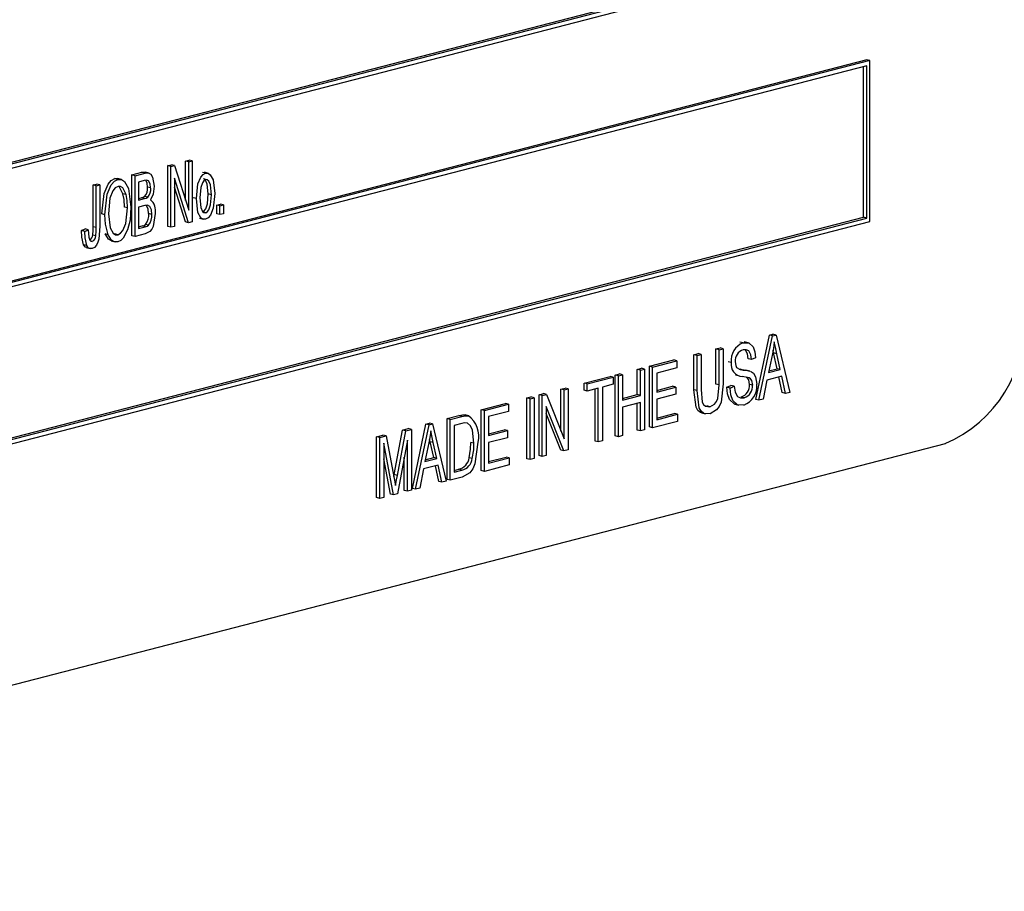
# Model space of a CAD drawing. Units: inches. Extents: x 5 to 105, y 5 to 79.
# Drawn here: x 73 to 74, y 62 to 63 of the extents above; entities that cross this region are included whole.
import ezdxf

# ---------------------------------------------------------------- set-up
doc = ezdxf.new("R2010")
doc.units = ezdxf.units.IN
doc.header["$LTSCALE"] = 10
doc.header["$MEASUREMENT"] = 0

msp = doc.modelspace()

# ---------------------------------------------------------------- linework, layer by layer
at = {"color": 7, "linetype": 'Continuous', "lineweight": 25}
for p, q in [((72.3038, 62.6937), (74.061, 63.1485)), ((72.3038, 62.6919), (74.0645, 63.1476)), ((72.3003, 62.6861), (74.068, 63.1437)), ((74.0645, 63.0159), (72.2967, 62.5584)), ((74.068, 63.015), (72.3003, 62.5575)), ((74.068, 63.015), (74.0645, 63.0159)), ((74.068, 62.8339), (74.068, 63.015)), ((74.0645, 63.0092), (72.3038, 62.5535)), ((74.061, 62.8387), (74.061, 63.0083)), ((74.0645, 62.8378), (74.0645, 63.0092)), ((73.2989, 62.902), (73.3028, 62.903)), ((73.2989, 62.8578), (73.2989, 62.902)), ((73.3024, 62.9011), (73.2989, 62.902)), ((73.3024, 62.9011), (73.3063, 62.9021)), ((73.3063, 62.9021), (73.3028, 62.903)), ((73.3063, 62.9021), (73.3063, 62.8337)), ((73.2788, 62.8968), (73.2829, 62.8978)), ((73.2788, 62.8284), (73.2788, 62.8968)), ((73.2823, 62.8959), (73.2788, 62.8968)), ((73.2823, 62.8959), (73.2864, 62.8969)), ((73.2823, 62.8275), (73.2823, 62.8959)), ((73.2864, 62.8969), (73.2829, 62.8978)), ((73.2864, 62.8969), (73.3024, 62.8467)), ((73.3024, 62.8467), (73.3024, 62.9011)), ((73.2193, 62.8823), (73.2229, 62.8822)), ((73.2228, 62.8814), (73.2193, 62.8823)), ((73.2269, 62.8813), (73.2224, 62.8824)), ((73.2385, 62.8863), (73.2498, 62.8893)), ((73.2385, 62.818), (73.2385, 62.8863)), ((73.242, 62.8854), (73.2385, 62.8863)), ((73.242, 62.8854), (73.2534, 62.8884)), ((73.242, 62.8171), (73.242, 62.8854)), ((73.2521, 62.88), (73.2459, 62.8784)), ((73.2534, 62.8884), (73.2498, 62.8893)), ((73.2578, 62.8884), (73.2534, 62.8896)), ((73.3022, 62.8326), (73.2862, 62.8828)), ((73.2862, 62.8828), (73.2862, 62.8285)), ((73.3213, 62.8882), (73.3178, 62.8891)), ((73.3244, 62.8881), (73.32, 62.8893)), ((73.1949, 62.8751), (73.1988, 62.8761)), ((73.1949, 62.8281), (73.1949, 62.8751)), ((73.1984, 62.8742), (73.1949, 62.8751)), ((73.1984, 62.8742), (73.2023, 62.8752)), ((73.1984, 62.8272), (73.1984, 62.8742)), ((73.2023, 62.8752), (73.1988, 62.8761)), ((73.2023, 62.8752), (73.2023, 62.8288)), ((73.2459, 62.8784), (73.2459, 62.858)), ((73.2595, 62.8717), (73.256, 62.8726)), ((73.2986, 62.8335), (73.2862, 62.8726)), ((73.2319, 62.8642), (73.2284, 62.8651)), ((73.2459, 62.8598), (73.249, 62.8607)), ((73.2459, 62.858), (73.2525, 62.8597)), ((73.2525, 62.8597), (73.249, 62.8607)), ((73.2562, 62.8613), (73.2527, 62.8623)), ((73.3109, 62.8597), (73.3074, 62.8607)), ((73.3278, 62.8641), (73.3243, 62.8651)), ((73.2335, 62.8492), (73.23, 62.8501)), ((73.253, 62.8519), (73.2459, 62.85)), ((73.2459, 62.85), (73.2459, 62.8261)), ((73.334, 62.8525), (73.3379, 62.8535)), ((73.334, 62.8427), (73.334, 62.8525)), ((73.3375, 62.8515), (73.334, 62.8525)), ((73.3375, 62.8515), (73.3414, 62.8526)), ((73.3375, 62.8418), (73.3375, 62.8515)), ((73.3414, 62.8526), (73.3379, 62.8535)), ((73.3414, 62.8526), (73.3414, 62.8428)), ((72.3038, 62.3839), (74.061, 62.8387)), ((72.3038, 62.3821), (74.0645, 62.8378)), ((73.2082, 62.8416), (73.2047, 62.8425)), ((73.2608, 62.842), (73.2573, 62.8429)), ((73.3146, 62.8377), (73.319, 62.8365)), ((73.3214, 62.8438), (73.3188, 62.8445)), ((73.3375, 62.8418), (73.334, 62.8427)), ((73.3414, 62.8428), (73.3375, 62.8418)), ((74.0645, 62.8378), (74.061, 62.8387)), ((72.3003, 62.3763), (74.068, 62.8339)), ((73.1819, 62.8238), (73.1858, 62.8257)), ((73.1854, 62.8228), (73.1893, 62.8247)), ((73.1893, 62.8247), (73.1858, 62.8257)), ((73.1984, 62.8272), (73.1949, 62.8281)), ((73.2459, 62.8279), (73.25, 62.829)), ((73.2459, 62.8261), (73.2535, 62.828)), ((73.2535, 62.828), (73.25, 62.829)), ((73.2573, 62.8299), (73.2538, 62.8308)), ((73.2823, 62.8275), (73.2788, 62.8284)), ((73.2862, 62.8285), (73.2823, 62.8275)), ((73.3022, 62.8326), (73.2986, 62.8335)), ((73.3063, 62.8337), (73.3022, 62.8326)), ((73.1854, 62.8228), (73.1819, 62.8238)), ((73.1979, 62.8179), (73.1944, 62.8188)), ((73.2119, 62.8191), (73.2084, 62.82)), ((73.2228, 62.8192), (73.2193, 62.8201)), ((73.242, 62.8171), (73.2385, 62.818)), ((73.2535, 62.82), (73.242, 62.8171)), ((73.1877, 62.8069), (73.1842, 62.8079)), ((73.1871, 62.8046), (73.1915, 62.8035)), ((73.1939, 62.8117), (73.1919, 62.8122)), ((73.2152, 62.8122), (73.2196, 62.811)), ((73.9399, 62.6339), (73.9551, 62.7062)), ((73.9434, 62.633), (73.9586, 62.7053)), ((73.9551, 62.7062), (73.9591, 62.7073)), ((73.9586, 62.7053), (73.9551, 62.7062)), ((73.9586, 62.7053), (73.9626, 62.7064)), ((73.9626, 62.7064), (73.9591, 62.7073)), ((73.9626, 62.7064), (73.9779, 62.6419)), ((73.895, 62.6907), (73.8996, 62.6919)), ((73.9031, 62.6909), (73.8996, 62.6919)), ((73.9255, 62.6976), (73.922, 62.6985)), ((73.9314, 62.6977), (73.9269, 62.6988)), ((73.8703, 62.6843), (73.8749, 62.6855)), ((73.8703, 62.6449), (73.8703, 62.6843)), ((73.8739, 62.6834), (73.8703, 62.6843)), ((73.8739, 62.6834), (73.8784, 62.6846)), ((73.8739, 62.644), (73.8739, 62.6834)), ((73.8784, 62.6846), (73.8749, 62.6855)), ((73.8784, 62.6846), (73.8784, 62.6452)), ((73.895, 62.6513), (73.895, 62.6907)), ((73.8986, 62.6898), (73.895, 62.6907)), ((73.8986, 62.6898), (73.9031, 62.6909)), ((73.8986, 62.6504), (73.8986, 62.6898)), ((73.9031, 62.6909), (73.9031, 62.6516)), ((73.9395, 62.6808), (73.935, 62.6788)), ((73.9584, 62.6852), (73.954, 62.6642)), ((73.9598, 62.6863), (73.9592, 62.6892)), ((73.9638, 62.6685), (73.9598, 62.6863)), ((73.9633, 62.6854), (73.9598, 62.6863)), ((73.9673, 62.6676), (73.9633, 62.6854)), ((73.8203, 62.6713), (73.8476, 62.6784)), ((73.8203, 62.603), (73.8203, 62.6713)), ((73.8238, 62.6704), (73.8203, 62.6713)), ((73.8238, 62.6704), (73.8511, 62.6775)), ((73.8238, 62.6021), (73.8238, 62.6704)), ((73.8511, 62.6695), (73.8284, 62.6636)), ((73.8511, 62.6775), (73.8476, 62.6784)), ((73.8511, 62.6775), (73.8511, 62.6695)), ((73.9122, 62.6755), (73.9087, 62.6764)), ((73.935, 62.6788), (73.9314, 62.6797)), ((73.7468, 62.6523), (73.7761, 62.6599)), ((73.7504, 62.6514), (73.7796, 62.659)), ((73.7796, 62.659), (73.7761, 62.6599)), ((73.7796, 62.659), (73.7796, 62.651)), ((73.7819, 62.6614), (73.7865, 62.6626)), ((73.7819, 62.593), (73.7819, 62.6614)), ((73.7855, 62.6605), (73.7819, 62.6614)), ((73.7855, 62.6605), (73.79, 62.6617)), ((73.7855, 62.5921), (73.7855, 62.6605)), ((73.79, 62.6617), (73.7865, 62.6626)), ((73.79, 62.6617), (73.79, 62.6333)), ((73.8066, 62.6678), (73.8112, 62.669)), ((73.8066, 62.6394), (73.8066, 62.6678)), ((73.8102, 62.6669), (73.8066, 62.6678)), ((73.8102, 62.6669), (73.8147, 62.6681)), ((73.8102, 62.6385), (73.8102, 62.6669)), ((73.8147, 62.6681), (73.8112, 62.669)), ((73.8147, 62.6681), (73.8147, 62.5997)), ((73.8284, 62.6636), (73.8284, 62.6423)), ((73.9171, 62.6616), (73.9215, 62.6604)), ((73.9212, 62.6681), (73.9221, 62.668)), ((73.9257, 62.667), (73.9221, 62.668)), ((73.9331, 62.6659), (73.9287, 62.667)), ((73.9689, 62.66), (73.9523, 62.6557)), ((73.954, 62.6642), (73.9673, 62.6676)), ((73.9544, 62.6661), (73.9638, 62.6685)), ((73.9673, 62.6676), (73.9638, 62.6685)), ((73.9696, 62.6416), (73.9658, 62.6592)), ((73.9731, 62.6407), (73.9689, 62.66)), ((73.7468, 62.6443), (73.7468, 62.6523)), ((73.7504, 62.6514), (73.7468, 62.6523)), ((73.7504, 62.6434), (73.7504, 62.6514)), ((73.7796, 62.651), (73.7673, 62.6478)), ((73.7673, 62.6478), (73.7673, 62.5874)), ((73.8284, 62.6441), (73.8463, 62.6488)), ((73.8284, 62.6423), (73.8498, 62.6479)), ((73.8498, 62.6479), (73.8463, 62.6488)), ((73.8498, 62.6479), (73.8498, 62.6399)), ((73.8986, 62.6504), (73.895, 62.6513)), ((73.9074, 62.6477), (73.9119, 62.6498)), ((73.9109, 62.6468), (73.9074, 62.6477)), ((73.9109, 62.6468), (73.9155, 62.6489)), ((73.9155, 62.6489), (73.9119, 62.6498)), ((73.9363, 62.65), (73.9327, 62.6509)), ((73.9523, 62.6557), (73.9482, 62.6342)), ((73.6825, 62.6357), (73.687, 62.6369)), ((73.6906, 62.6359), (73.687, 62.6369)), ((73.6961, 62.6392), (73.701, 62.6405)), ((73.6961, 62.5708), (73.6961, 62.6392)), ((73.6997, 62.6383), (73.6961, 62.6392)), ((73.6997, 62.6383), (73.7045, 62.6395)), ((73.6997, 62.5699), (73.6997, 62.6383)), ((73.7045, 62.6395), (73.701, 62.6405)), ((73.7045, 62.6395), (73.7244, 62.5895)), ((73.7208, 62.6456), (73.7254, 62.6468)), ((73.7208, 62.5984), (73.7208, 62.6456)), ((73.7244, 62.6447), (73.7208, 62.6456)), ((73.7244, 62.6447), (73.7289, 62.6459)), ((73.7244, 62.5895), (73.7244, 62.6447)), ((73.7289, 62.6459), (73.7254, 62.6468)), ((73.7289, 62.6459), (73.7289, 62.5775)), ((73.7504, 62.6434), (73.7468, 62.6443)), ((73.7627, 62.6466), (73.7504, 62.6434)), ((73.7592, 62.5872), (73.7592, 62.6457)), ((73.7627, 62.5862), (73.7627, 62.6466)), ((73.79, 62.6351), (73.8066, 62.6394)), ((73.79, 62.6333), (73.8102, 62.6385)), ((73.8102, 62.6385), (73.8066, 62.6394)), ((73.8498, 62.6399), (73.8284, 62.6343)), ((73.8739, 62.644), (73.8703, 62.6449)), ((73.9267, 62.6358), (73.9232, 62.6367)), ((73.9731, 62.6407), (73.9696, 62.6416)), ((73.9779, 62.6419), (73.9731, 62.6407)), ((73.6311, 62.6224), (73.6584, 62.6294)), ((73.6347, 62.6215), (73.662, 62.6285)), ((73.662, 62.6285), (73.6584, 62.6294)), ((73.662, 62.6285), (73.662, 62.6205)), ((73.6825, 62.5673), (73.6825, 62.6357)), ((73.686, 62.6348), (73.6825, 62.6357)), ((73.686, 62.6348), (73.6906, 62.6359)), ((73.686, 62.5664), (73.686, 62.6348)), ((73.6906, 62.6359), (73.6906, 62.5676)), ((73.724, 62.5762), (73.7042, 62.6262)), ((73.7042, 62.6262), (73.7042, 62.5711)), ((73.8102, 62.6305), (73.79, 62.6253)), ((73.79, 62.6253), (73.79, 62.5933)), ((73.8066, 62.5994), (73.8066, 62.6296)), ((73.8102, 62.5985), (73.8102, 62.6305)), ((73.8284, 62.6343), (73.8284, 62.6112)), ((73.8882, 62.6258), (73.8847, 62.6267)), ((73.9164, 62.6286), (73.9208, 62.6274)), ((73.9434, 62.633), (73.9399, 62.6339)), ((73.9482, 62.6342), (73.9434, 62.633)), ((73.5928, 62.6125), (73.6058, 62.6158)), ((73.5963, 62.6115), (73.6094, 62.6149)), ((73.6094, 62.6149), (73.6058, 62.6158)), ((73.6167, 62.6156), (73.6132, 62.6165)), ((73.6311, 62.554), (73.6311, 62.6224)), ((73.6347, 62.6215), (73.6311, 62.6224)), ((73.6347, 62.5531), (73.6347, 62.6215)), ((73.662, 62.6205), (73.6392, 62.6147)), ((73.6392, 62.6147), (73.6392, 62.5933)), ((73.7205, 62.5771), (73.7042, 62.6182)), ((73.8284, 62.6131), (73.8482, 62.6182)), ((73.8284, 62.6112), (73.8518, 62.6173)), ((73.8518, 62.6173), (73.8482, 62.6182)), ((73.8518, 62.6173), (73.8518, 62.6093)), ((73.8788, 62.6188), (73.8832, 62.6176)), ((73.5538, 62.534), (73.569, 62.6063)), ((73.5573, 62.5331), (73.5726, 62.6054)), ((73.569, 62.6063), (73.573, 62.6073)), ((73.5726, 62.6054), (73.569, 62.6063)), ((73.5726, 62.6054), (73.5765, 62.6064)), ((73.5765, 62.6064), (73.573, 62.6073)), ((73.5765, 62.6064), (73.5918, 62.542)), ((73.5928, 62.5441), (73.5928, 62.6125)), ((73.5963, 62.6115), (73.5928, 62.6125)), ((73.5963, 62.5432), (73.5963, 62.6115)), ((73.6092, 62.6069), (73.6009, 62.6047)), ((73.6009, 62.6047), (73.6009, 62.5523)), ((73.8518, 62.6093), (73.8238, 62.6021)), ((73.5135, 62.5919), (73.5207, 62.5938)), ((73.5135, 62.5236), (73.5135, 62.5919)), ((73.517, 62.591), (73.5135, 62.5919)), ((73.517, 62.591), (73.5243, 62.5929)), ((73.5243, 62.5929), (73.5207, 62.5938)), ((73.5243, 62.5929), (73.5331, 62.5468)), ((73.5334, 62.5495), (73.5427, 62.5995)), ((73.537, 62.5486), (73.5463, 62.5986)), ((73.5427, 62.5995), (73.5492, 62.6012)), ((73.5463, 62.5986), (73.5427, 62.5995)), ((73.5463, 62.5986), (73.5528, 62.6003)), ((73.5528, 62.6003), (73.5492, 62.6012)), ((73.5528, 62.6003), (73.5528, 62.5319)), ((73.6392, 62.5952), (73.6571, 62.5998)), ((73.6392, 62.5933), (73.6607, 62.5989)), ((73.6607, 62.5989), (73.6571, 62.5998)), ((73.6607, 62.5989), (73.6607, 62.5909)), ((73.7855, 62.5921), (73.7819, 62.593)), ((73.79, 62.5933), (73.7855, 62.5921)), ((73.8102, 62.5985), (73.8066, 62.5994)), ((73.8147, 62.5997), (73.8102, 62.5985)), ((73.8238, 62.6021), (73.8203, 62.603)), ((72.2083, 62.081), (74.1529, 62.5843)), ((73.517, 62.5226), (73.517, 62.591)), ((73.5327, 62.5267), (73.5216, 62.5848)), ((73.5216, 62.5848), (73.5216, 62.5238)), ((73.5482, 62.5883), (73.537, 62.5278)), ((73.5482, 62.5307), (73.5482, 62.5883)), ((73.5723, 62.5853), (73.5679, 62.5642)), ((73.5737, 62.5863), (73.5731, 62.5892)), ((73.5777, 62.5686), (73.5737, 62.5863)), ((73.5773, 62.5854), (73.5737, 62.5863)), ((73.5812, 62.5677), (73.5773, 62.5854)), ((73.623, 62.5847), (73.6194, 62.5856)), ((73.6607, 62.5909), (73.6392, 62.5854)), ((73.6392, 62.5854), (73.6392, 62.5623)), ((73.7627, 62.5862), (73.7592, 62.5872)), ((73.7673, 62.5874), (73.7627, 62.5862)), ((73.6997, 62.5699), (73.6961, 62.5708)), ((73.7042, 62.5711), (73.6997, 62.5699)), ((73.724, 62.5762), (73.7205, 62.5771)), ((73.7289, 62.5775), (73.724, 62.5762)), ((73.5291, 62.5276), (73.5216, 62.5672)), ((73.5447, 62.5316), (73.5447, 62.5692)), ((73.5828, 62.5601), (73.5663, 62.5558)), ((73.5679, 62.5642), (73.5812, 62.5677)), ((73.5683, 62.5662), (73.5777, 62.5686)), ((73.5812, 62.5677), (73.5777, 62.5686)), ((73.5835, 62.5417), (73.5797, 62.5593)), ((73.587, 62.5408), (73.5828, 62.5601)), ((73.6211, 62.5675), (73.6176, 62.5685)), ((73.6626, 62.5603), (73.6347, 62.5531)), ((73.6392, 62.5641), (73.6591, 62.5692)), ((73.6392, 62.5623), (73.6626, 62.5683)), ((73.6626, 62.5683), (73.6591, 62.5692)), ((73.6626, 62.5683), (73.6626, 62.5603)), ((73.686, 62.5664), (73.6825, 62.5673)), ((73.6906, 62.5676), (73.686, 62.5664)), ((73.533, 62.5473), (73.5334, 62.5495)), ((73.537, 62.5486), (73.5334, 62.5495)), ((73.5663, 62.5558), (73.5621, 62.5343)), ((73.6009, 62.5542), (73.6058, 62.5554)), ((73.6009, 62.5523), (73.6093, 62.5545)), ((73.6093, 62.5545), (73.6058, 62.5554)), ((73.6347, 62.5531), (73.6311, 62.554)), ((73.5331, 62.5468), (73.5349, 62.5371)), ((73.587, 62.5408), (73.5835, 62.5417)), ((73.5918, 62.542), (73.587, 62.5408)), ((73.5963, 62.5432), (73.5928, 62.5441)), ((73.6099, 62.5467), (73.5963, 62.5432)), ((73.5327, 62.5267), (73.5291, 62.5276)), ((73.537, 62.5278), (73.5327, 62.5267)), ((73.5482, 62.5307), (73.5447, 62.5316)), ((73.5528, 62.5319), (73.5482, 62.5307)), ((73.5573, 62.5331), (73.5538, 62.534)), ((73.5621, 62.5343), (73.5573, 62.5331)), ((73.517, 62.5226), (73.5135, 62.5236)), ((73.5216, 62.5238), (73.517, 62.5226))]:
    msp.add_line(p, q, dxfattribs=at)
at = {"color": 7, "linetype": 'Continuous', "lineweight": 25, "flags": 128}
for points in [[(73.2047, 62.8425), (73.2073, 62.8655), (73.2118, 62.8761), (73.2153, 62.8801), (73.2193, 62.8823)], [(73.2082, 62.8416), (73.2108, 62.8646), (73.2153, 62.8752), (73.2188, 62.8792), (73.2228, 62.8814)], [(73.2228, 62.8814), (73.2268, 62.8813), (73.2302, 62.8791), (73.2347, 62.8711), (73.2374, 62.85)], [(73.2498, 62.8893), (73.2532, 62.8896), (73.2537, 62.8893)], [(73.2595, 62.8717), (73.2591, 62.8763), (73.2573, 62.8799), (73.2548, 62.8805), (73.2521, 62.88)], [(73.2534, 62.8884), (73.2567, 62.8887), (73.2597, 62.8871), (73.2617, 62.8839), (73.2634, 62.8738)], [(73.256, 62.8726), (73.2556, 62.8772), (73.254, 62.8804)], [(73.3109, 62.8597), (73.3127, 62.8762), (73.3159, 62.8838), (73.3184, 62.8867), (73.3213, 62.8882)], [(73.3212, 62.8811), (73.3192, 62.8798), (73.3177, 62.8776), (73.3158, 62.8722), (73.3148, 62.8608)], [(73.3243, 62.8651), (73.3232, 62.876), (73.3213, 62.8805), (73.3197, 62.8818), (73.3191, 62.8819)], [(73.3278, 62.8641), (73.3268, 62.8751), (73.3248, 62.8795), (73.3232, 62.8809), (73.3212, 62.8811)], [(73.3213, 62.8882), (73.3241, 62.8882), (73.3266, 62.8866), (73.3298, 62.8809), (73.3317, 62.8656)], [(73.2229, 62.8734), (73.2197, 62.8717), (73.2171, 62.8685), (73.2138, 62.8602), (73.2121, 62.8425)], [(73.2319, 62.8642), (73.2281, 62.8718), (73.2257, 62.8733), (73.2229, 62.8734)], [(73.2284, 62.8651), (73.2246, 62.8727), (73.2235, 62.8734)], [(73.2634, 62.8738), (73.2622, 62.8648), (73.2593, 62.8584)], [(73.23, 62.8501), (73.2296, 62.8587), (73.2284, 62.8651)], [(73.2335, 62.8492), (73.2331, 62.8578), (73.2319, 62.8642)], [(73.249, 62.8607), (73.2511, 62.8613), (73.2527, 62.8623)], [(73.2525, 62.8597), (73.2546, 62.8604), (73.2562, 62.8613)], [(73.3213, 62.8367), (73.3184, 62.8367), (73.3159, 62.8383), (73.3127, 62.8442), (73.3109, 62.8597)], [(73.3148, 62.8608), (73.3158, 62.8498), (73.3178, 62.8453), (73.3194, 62.844), (73.3214, 62.8438)], [(73.3179, 62.8447), (73.3198, 62.846), (73.3214, 62.8482), (73.3233, 62.8537), (73.3243, 62.8651)], [(73.3317, 62.8656), (73.33, 62.8489), (73.3268, 62.8412), (73.3242, 62.8382), (73.3213, 62.8367)], [(73.3214, 62.8438), (73.3234, 62.8451), (73.3249, 62.8473), (73.3268, 62.8528), (73.3278, 62.8641)], [(73.2228, 62.8192), (73.2258, 62.8208), (73.2284, 62.8239), (73.2317, 62.8319), (73.2335, 62.8492)], [(73.2374, 62.85), (73.2364, 62.8356), (73.2337, 62.8245)], [(73.2608, 62.842), (73.2604, 62.847), (73.2586, 62.851), (73.256, 62.8523), (73.253, 62.8519)], [(73.2573, 62.8429), (73.2568, 62.8479), (73.255, 62.8519)], [(73.2119, 62.8191), (73.2088, 62.8311), (73.2082, 62.8416)], [(73.2121, 62.8425), (73.214, 62.8269), (73.2174, 62.8209), (73.2199, 62.8192), (73.2228, 62.8192)], [(73.2647, 62.843), (73.2624, 62.8285), (73.2608, 62.8253), (73.2586, 62.8226), (73.2535, 62.82)], [(73.1893, 62.8247), (73.19, 62.8164), (73.1912, 62.8129), (73.1924, 62.8118), (73.1939, 62.8117)], [(73.2023, 62.8288), (73.2012, 62.8142), (73.2001, 62.8106), (73.1985, 62.8074), (73.1963, 62.8049), (73.1937, 62.8037)], [(73.1944, 62.8188), (73.1948, 62.8241), (73.1949, 62.8281)], [(73.1979, 62.8179), (73.1984, 62.8231), (73.1984, 62.8272)], [(73.2337, 62.8245), (73.2286, 62.8151), (73.2259, 62.8126), (73.2228, 62.8112)], [(73.25, 62.829), (73.2521, 62.8297), (73.2538, 62.8308)], [(73.2535, 62.828), (73.2557, 62.8288), (73.2573, 62.8299)], [(73.1842, 62.8079), (73.1822, 62.8164), (73.1819, 62.8238)], [(73.1877, 62.8069), (73.1858, 62.8155), (73.1854, 62.8228)], [(73.2156, 62.8121), (73.2154, 62.8121), (73.2121, 62.8142), (73.2084, 62.82)], [(73.2228, 62.8112), (73.2189, 62.8112), (73.2156, 62.8132), (73.2119, 62.8191)], [(73.1876, 62.8046), (73.1863, 62.8051), (73.1842, 62.8079)], [(73.1937, 62.8037), (73.1917, 62.8035), (73.1898, 62.8042), (73.1877, 62.8069)], [(73.9255, 62.6976), (73.9318, 62.6975), (73.9367, 62.6932), (73.9388, 62.6875), (73.9395, 62.6808)], [(73.9606, 62.6987), (73.9596, 62.6911), (73.9584, 62.6852)], [(73.9633, 62.6854), (73.9618, 62.6928), (73.9606, 62.6987)], [(73.935, 62.6788), (73.9342, 62.6843), (73.9319, 62.6885), (73.9289, 62.6899), (73.9256, 62.6897)], [(73.9314, 62.6797), (73.9306, 62.6852), (73.9283, 62.6894)], [(73.9168, 62.6763), (73.9172, 62.6723), (73.9183, 62.6697)], [(73.9183, 62.6697), (73.9222, 62.6676), (73.9257, 62.667)], [(73.9221, 62.668), (73.9268, 62.6674), (73.9291, 62.6668)], [(73.9363, 62.65), (73.9353, 62.6551), (73.934, 62.657), (73.9323, 62.6582), (73.9246, 62.6599)], [(73.9257, 62.667), (73.9303, 62.6665), (73.9326, 62.6659)], [(73.9327, 62.6509), (73.9318, 62.6561), (73.9305, 62.6579), (73.9291, 62.6589)], [(73.9338, 62.6656), (73.9372, 62.6634), (73.9396, 62.6594), (73.9408, 62.6512)], [(73.8882, 62.6258), (73.8935, 62.6287), (73.8957, 62.6316), (73.8971, 62.6351), (73.8986, 62.6504)], [(73.9031, 62.6516), (73.9008, 62.6309), (73.8987, 62.6261), (73.8958, 62.6222), (73.8886, 62.6179)], [(73.9169, 62.6288), (73.9158, 62.6288), (73.9104, 62.6338), (73.9081, 62.6402), (73.9074, 62.6477)], [(73.9155, 62.6489), (73.9165, 62.6423), (73.9194, 62.6374), (73.9228, 62.6356), (73.9267, 62.6358)], [(73.8793, 62.6191), (73.8777, 62.6192), (73.8747, 62.6216), (73.8727, 62.6253), (73.8703, 62.6449)], [(73.8886, 62.6179), (73.8813, 62.6183), (73.8783, 62.6206), (73.8762, 62.6244), (73.8739, 62.644)], [(73.8784, 62.6452), (73.8797, 62.631), (73.8811, 62.6282), (73.8831, 62.6263), (73.8882, 62.6258)], [(73.9263, 62.6277), (73.9193, 62.6279), (73.914, 62.6329), (73.9117, 62.6393), (73.9109, 62.6468)], [(73.6058, 62.6158), (73.61, 62.6166), (73.6132, 62.6165)], [(73.6094, 62.6149), (73.6135, 62.6157), (73.6167, 62.6156)], [(73.6159, 62.6072), (73.6122, 62.6075), (73.6092, 62.6069)], [(73.623, 62.5847), (73.6214, 62.5995), (73.6192, 62.6042), (73.6159, 62.6072)], [(73.5746, 62.5988), (73.5735, 62.5912), (73.5723, 62.5853)], [(73.5773, 62.5854), (73.5757, 62.5929), (73.5746, 62.5988)], [(73.6275, 62.5858), (73.6241, 62.5617), (73.6217, 62.5561), (73.6184, 62.5514), (73.6099, 62.5467)], [(73.6176, 62.5685), (73.6191, 62.5781), (73.6194, 62.5856)], [(73.6211, 62.5675), (73.6227, 62.5772), (73.623, 62.5847)], [(73.5349, 62.5371), (73.536, 62.5435), (73.537, 62.5486)]]:
    msp.add_lwpolyline(points, dxfattribs=at)
at = {"color": 7, "linetype": 'Continuous', "lineweight": 25}
for centre, radius, start, end in [((73.2431, 62.871), 0.013, 317.6128, 6.857), ((73.2467, 62.8701), 0.013, 317.6128, 6.857), ((73.249, 62.846), 0.0161, 349.1386, 50.1748), ((73.2407, 62.8412), 0.0167, 321.4628, 5.7643), ((73.2442, 62.8403), 0.0167, 321.4628, 5.7643), ((73.1876, 62.8189), 0.00677, 301.3356, 359.7285), ((73.1909, 62.8181), 0.00706, 295.3923, 358.5723), ((74.095, 62.7189), 0.1465, 293.255, 3.5251), ((73.933, 62.6781), 0.0209, 110.9995, 187.2001), ((73.9295, 62.6775), 0.0128, 107.6475, 185.1759), ((73.9254, 62.6732), 0.0134, 170.2495, 266.4157), ((73.9191, 62.6498), 0.0137, 287.5659, 4.6268), ((73.9186, 62.6487), 0.0224, 290.1998, 6.4595), ((73.9226, 62.6489), 0.0137, 287.5659, 4.6268), ((73.5996, 62.5925), 0.0288, 346.6027, 53.3975), ((73.6021, 62.5707), 0.0157, 283.7352, 351.9044), ((73.6056, 62.5697), 0.0157, 283.7352, 351.9044)]:
    msp.add_arc(centre, radius, start, end, dxfattribs=at)

doc.saveas('drawing.dxf')
